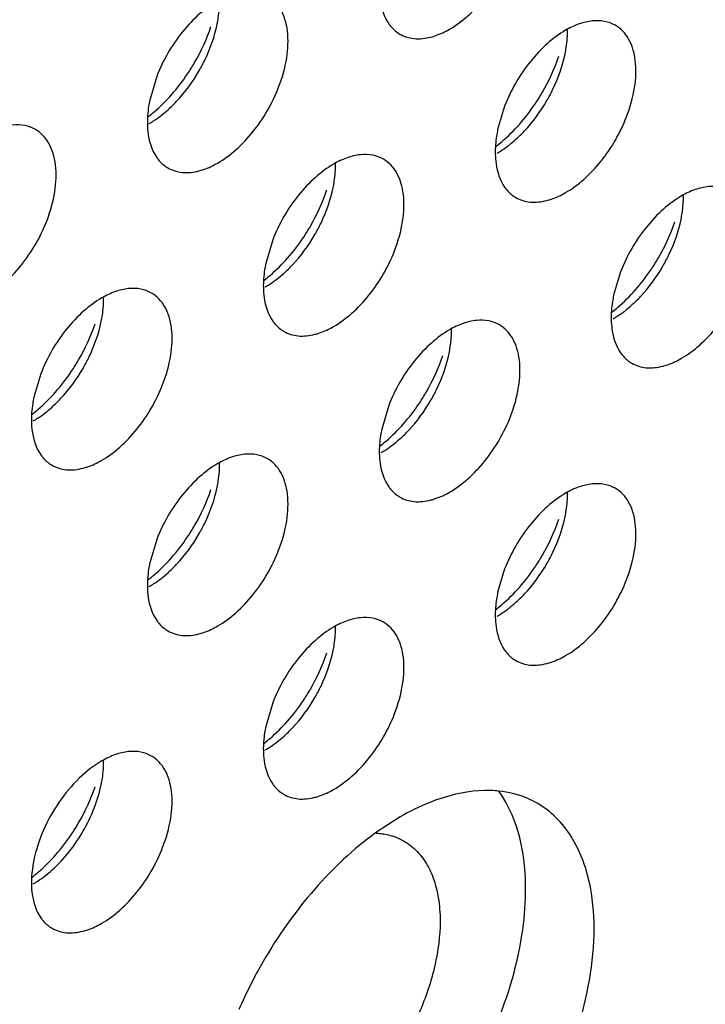
# Model space of a CAD drawing. Units: inches. Extents: x 0 to 34, y 0 to 22.
# Drawn here: x 30.6 to 30.7, y 11.7 to 11.9 of the extents above; entities that cross this region are included whole.
import ezdxf

# ---------------------------------------------------------------- set-up
doc = ezdxf.new("R2010")
doc.units = ezdxf.units.IN
doc.header["$LTSCALE"] = 1.87
doc.header["$MEASUREMENT"] = 0
doc.layers.add('02___PRT_ALL_AXES', color=7, linetype='CONTINUOUS')

msp = doc.modelspace()

# ---------------------------------------------------------------- linework, layer by layer
at = {"layer": '02___PRT_ALL_AXES', "color": 3, "linetype": 'CONTINUOUS'}
for p, q in [((30.6463527294, 11.9167314422), (30.6450491206, 11.9123347026)), ((30.7110527305, 11.9112194054), (30.7097491217, 11.9068226658)), ((30.6679193965, 11.886316512), (30.6666157877, 11.8819197724)), ((30.7326193976, 11.880396224), (30.7313157888, 11.8759994844)), ((30.6247860624, 11.8614136187), (30.6234824536, 11.857016879)), ((30.6894860635, 11.8554933306), (30.6881824547, 11.851096591)), ((30.6463527294, 11.8305904372), (30.6450491206, 11.8261936976)), ((30.7110527305, 11.8250784004), (30.7097491217, 11.8206816608)), ((30.6679193965, 11.800175507), (30.6666157877, 11.7957787674)), ((30.6916225565, 11.7789549728), (30.6870454828, 11.7759713711))]:
    msp.add_line(p, q, dxfattribs=at)
for centre, radius, start, end in [((30.6217517456, 11.9373835729), 0.0364258082, 318.6146254792, 326.3257037637), ((30.6864517467, 11.931871536), 0.0364258082, 318.6146254792, 326.3257037636), ((30.6433184126, 11.9069686427), 0.0364258082, 318.6146254794, 326.3257037634), ((30.7080184137, 11.9010483546), 0.0364258082, 318.6146254795, 326.3257037633), ((30.6001850786, 11.8820657493), 0.0364258082, 318.6146254792, 326.3257037637), ((30.6648850797, 11.8761454612), 0.0364258082, 318.6146254794, 326.3257037634), ((30.6217517456, 11.8512425679), 0.0364258082, 318.6146254794, 326.3257037635), ((30.6864517467, 11.845730531), 0.0364258082, 318.6146254792, 326.3257037637), ((30.6433184126, 11.8208276377), 0.0364258082, 318.6146254792, 326.3257037636), ((30.6001850786, 11.7959247443), 0.0364258082, 318.6146254792, 326.3257037637), ((30.6868466575, 11.764960266), 0.0109447992, 60.1820122429, 71.5390646302), ((30.7420510167, 11.7082187585), 0.0876645764, 150.0112484993, 156.5276570671)]:
    msp.add_arc(centre, radius, start, end, dxfattribs=at)
for points, knots in [([(30.7008149064, 11.925517065), (30.7020209818, 11.9262133888), (30.7043804369, 11.9279847442), (30.7085839396, 11.9324509124), (30.7109902399, 11.9366339886), (30.7121437493, 11.9396103838)], [0, 0, 0, 0, 0.2276367733, 0.4782338064, 1, 1, 1, 1]), ([(30.6690104152, 11.9147074904), (30.6696938732, 11.9164710142), (30.6706724537, 11.9199180671), (30.6708914646, 11.9242650137), (30.6702798252, 11.9272868945), (30.6695053344, 11.9291649648), (30.6683960131, 11.9306931766), (30.6674380128, 11.9314474284), (30.666931042, 11.9317403787)], [0, 0, 0, 0, 0.3070473406, 0.577650603, 0.6966513046, 0.8051048096, 0.9049431896, 1, 1, 1, 1]), ([(30.6877372612, 11.9327134946), (30.6877500547, 11.93211295), (30.6879109613, 11.9299669007), (30.6885915938, 11.9278041988), (30.6894860635, 11.9265290409)], [0, 0, 0, 0, 0.2783150934, 1, 1, 1, 1]), ([(30.6576815723, 11.9308247611), (30.6564754969, 11.9301284372), (30.6541160418, 11.9283570818), (30.6499125391, 11.9238909137), (30.6475062388, 11.9197078375), (30.6463527294, 11.9167314422)], [0, 0, 0, 0, 0.2276367733, 0.4782338064, 1, 1, 1, 1]), ([(30.6520654106, 11.9171865133), (30.6525265418, 11.9178769744), (30.6542631019, 11.9206744649), (30.6556480176, 11.9236941582), (30.6564310055, 11.9260282045)], [0, 0, 0, 0, 0.2522011855, 1, 1, 1, 1]), ([(30.6894860635, 11.9265290409), (30.6896265707, 11.9263287336), (30.690209667, 11.9255790843), (30.6909553102, 11.9249540056), (30.6915654367, 11.9246014474)], [0, 0, 0, 0, 0.2577309948, 1, 1, 1, 1]), ([(30.7316310431, 11.9262283418), (30.731020932, 11.9265808911), (30.7296171205, 11.9270946479), (30.7272822416, 11.927141678), (30.7248030229, 11.9265402562), (30.7231886318, 11.9257786768), (30.7223815734, 11.9253127242)], [0, 0, 0, 0, 0.217836716, 0.4518280494, 0.7119064673, 1, 1, 1, 1]), ([(30.7337104163, 11.9091954536), (30.7343938743, 11.9109589773), (30.7353724548, 11.9144060303), (30.7355914657, 11.9187529769), (30.7349798263, 11.9217748577), (30.7342053355, 11.923652928), (30.7330960142, 11.9251811398), (30.7321380139, 11.9259353916), (30.7316310431, 11.9262283418)], [0, 0, 0, 0, 0.3070473406, 0.577650603, 0.6966513046, 0.8051048096, 0.9049431896, 1, 1, 1, 1]), ([(30.6915654367, 11.9246014474), (30.6923686483, 11.9241373161), (30.6943209046, 11.923551023), (30.6963160749, 11.9237973487), (30.6973211506, 11.9240556541)], [0, 0, 0, 0, 0.4719981495, 1, 1, 1, 1]), ([(30.6973211506, 11.9240556541), (30.6976120396, 11.9241304128), (30.6988243003, 11.9244934853), (30.6999798348, 11.9250349391), (30.7008149064, 11.925517065)], [0, 0, 0, 0, 0.2374999129, 1, 1, 1, 1]), ([(30.7223815734, 11.9253127242), (30.721175498, 11.9246164004), (30.7188160429, 11.922845045), (30.7146125402, 11.9183788768), (30.7122062399, 11.9141958006), (30.7110527305, 11.9112194054)], [0, 0, 0, 0, 0.2276367733, 0.4782338064, 1, 1, 1, 1]), ([(30.7167654117, 11.9116744765), (30.7172265429, 11.9123649376), (30.718963103, 11.9151624281), (30.7203480187, 11.9181821213), (30.7211310066, 11.9205161677)], [0, 0, 0, 0, 0.2522011855, 1, 1, 1, 1]), ([(30.6447421955, 11.9092235392), (30.6451231867, 11.909513658), (30.6466702842, 11.910761191), (30.6480837338, 11.9121709652), (30.6490812956, 11.9133017291)], [0, 0, 0, 0, 0.2410323269, 1, 1, 1, 1]), ([(30.6576815723, 11.9006141716), (30.6588876477, 11.9013104954), (30.6612471028, 11.9030818508), (30.6654506055, 11.907548019), (30.6678569059, 11.9117310952), (30.6690104152, 11.9147074904)], [0, 0, 0, 0, 0.2276367733, 0.4782338064, 1, 1, 1, 1]), ([(30.6450491206, 11.9123347026), (30.6449695202, 11.911945937), (30.6447012232, 11.9104530448), (30.6445800695, 11.9089305156), (30.6446039272, 11.9078106012)], [0, 0, 0, 0, 0.2615894741, 1, 1, 1, 1]), ([(30.6237977079, 11.9068374853), (30.6231875968, 11.9071900346), (30.6217837853, 11.9077037913), (30.6194489064, 11.9077508215), (30.6169696877, 11.9071493997), (30.6153552966, 11.9063878202), (30.6145482382, 11.9059218677)], [0, 0, 0, 0, 0.217836716, 0.4518280494, 0.7119064673, 1, 1, 1, 1]), ([(30.6446039272, 11.9078106012), (30.6446167207, 11.9072100566), (30.6447776272, 11.9050640073), (30.6454582597, 11.9029013054), (30.6463527294, 11.9016261475)], [0, 0, 0, 0, 0.2783150934, 1, 1, 1, 1]), ([(30.7094421966, 11.9037115024), (30.7098231878, 11.9040016212), (30.7113702853, 11.9052491541), (30.7127837349, 11.9066589284), (30.7137812967, 11.9077896923)], [0, 0, 0, 0, 0.2410323269, 1, 1, 1, 1]), ([(30.7223815734, 11.8951021348), (30.7235876488, 11.8957984586), (30.7259471039, 11.897569814), (30.7301506067, 11.9020359822), (30.732556907, 11.9062190584), (30.7337104163, 11.9091954536)], [0, 0, 0, 0, 0.2276367733, 0.4782338064, 1, 1, 1, 1]), ([(30.6258770811, 11.889804597), (30.6265605391, 11.8915681208), (30.6275391196, 11.8950151738), (30.6277581306, 11.8993621203), (30.6271464911, 11.9023840011), (30.6263720003, 11.9042620714), (30.625262679, 11.9057902832), (30.6243046787, 11.906544535), (30.6237977079, 11.9068374853)], [0, 0, 0, 0, 0.3070473406, 0.577650603, 0.6966513046, 0.8051048096, 0.9049431896, 1, 1, 1, 1]), ([(30.7097491217, 11.9068226658), (30.7096695213, 11.9064339002), (30.7094012243, 11.904941008), (30.7092800706, 11.9034184788), (30.7093039283, 11.9022985644)], [0, 0, 0, 0, 0.2615894741, 1, 1, 1, 1]), ([(30.688497709, 11.9013254485), (30.6878875979, 11.9016779977), (30.6864837864, 11.9021917545), (30.6841489076, 11.9022387846), (30.6816696888, 11.9016373628), (30.6800552977, 11.9008757834), (30.6792482394, 11.9004098308)], [0, 0, 0, 0, 0.217836716, 0.4518280494, 0.7119064673, 1, 1, 1, 1]), ([(30.7093039283, 11.9022985644), (30.7093167218, 11.9016980198), (30.7094776283, 11.8995519705), (30.7101582608, 11.8973892686), (30.7110527305, 11.8961141107)], [0, 0, 0, 0, 0.2783150934, 1, 1, 1, 1]), ([(30.6463527294, 11.9016261475), (30.6464932366, 11.9014258402), (30.6470763329, 11.900676191), (30.6478219762, 11.9000511122), (30.6484321027, 11.899698554)], [0, 0, 0, 0, 0.2577309948, 1, 1, 1, 1]), ([(30.6541878165, 11.8991527607), (30.6544787055, 11.8992275194), (30.6556909662, 11.8995905919), (30.6568465007, 11.9001320457), (30.6576815723, 11.9006141716)], [0, 0, 0, 0, 0.2374999129, 1, 1, 1, 1]), ([(30.6792482394, 11.9004098308), (30.6780421639, 11.899713507), (30.6756827089, 11.8979421516), (30.6714792061, 11.8934759834), (30.6690729058, 11.8892929073), (30.6679193965, 11.886316512)], [0, 0, 0, 0, 0.2276367733, 0.4782338064, 1, 1, 1, 1]), ([(30.6905770822, 11.8842925602), (30.6912605402, 11.886056084), (30.6922391207, 11.8895031369), (30.6924581317, 11.8938500835), (30.6918464922, 11.8968719643), (30.6910720014, 11.8987500346), (30.6899626801, 11.9002782464), (30.6890046798, 11.9010324982), (30.688497709, 11.9013254485)], [0, 0, 0, 0, 0.3070473406, 0.577650603, 0.6966513046, 0.8051048096, 0.9049431896, 1, 1, 1, 1]), ([(30.6484321027, 11.899698554), (30.6492353142, 11.8992344227), (30.6511875705, 11.8986481296), (30.6531827409, 11.8988944553), (30.6541878165, 11.8991527607)], [0, 0, 0, 0, 0.4719981495, 1, 1, 1, 1]), ([(30.6736320777, 11.8867715831), (30.6740932088, 11.8874620442), (30.6758297689, 11.8902595347), (30.6772146847, 11.8932792279), (30.6779976726, 11.8956132743)], [0, 0, 0, 0, 0.2522011855, 1, 1, 1, 1]), ([(30.7110527305, 11.8961141107), (30.7111932377, 11.8959138034), (30.711776334, 11.8951641541), (30.7125219773, 11.8945390754), (30.7131321038, 11.8941865172)], [0, 0, 0, 0, 0.2577309948, 1, 1, 1, 1]), ([(30.7188878176, 11.8936407239), (30.7191787066, 11.8937154826), (30.7203909673, 11.8940785551), (30.7215465019, 11.8946200089), (30.7223815734, 11.8951021348)], [0, 0, 0, 0, 0.2374999129, 1, 1, 1, 1]), ([(30.7531977101, 11.8954051604), (30.752587599, 11.8957577097), (30.7511837875, 11.8962714665), (30.7488489087, 11.8963184966), (30.7463696899, 11.8957170748), (30.7447552988, 11.8949554954), (30.7439482405, 11.8944895428)], [0, 0, 0, 0, 0.217836716, 0.4518280494, 0.7119064673, 1, 1, 1, 1]), ([(30.7131321038, 11.8941865172), (30.7139353153, 11.8937223859), (30.7158875717, 11.8931360928), (30.717882742, 11.8933824185), (30.7188878176, 11.8936407239)], [0, 0, 0, 0, 0.4719981495, 1, 1, 1, 1]), ([(30.7439482405, 11.8944895428), (30.742742165, 11.893793219), (30.74038271, 11.8920218636), (30.7361792072, 11.8875556954), (30.7337729069, 11.8833726192), (30.7326193976, 11.880396224)], [0, 0, 0, 0, 0.2276367733, 0.4782338064, 1, 1, 1, 1]), ([(30.6145482382, 11.8757112782), (30.6157543137, 11.876407602), (30.6181137687, 11.8781789575), (30.6223172715, 11.8826451256), (30.6247235718, 11.8868282018), (30.6258770811, 11.889804597)], [0, 0, 0, 0, 0.2276367733, 0.4782338064, 1, 1, 1, 1]), ([(30.7383320788, 11.8808512951), (30.7387932099, 11.8815417561), (30.74052977, 11.8843392467), (30.7419146858, 11.8873589399), (30.7426976737, 11.8896929863)], [0, 0, 0, 0, 0.2522011855, 1, 1, 1, 1]), ([(30.6792482394, 11.8701992414), (30.6804543148, 11.8708955652), (30.6828137698, 11.8726669206), (30.6870172726, 11.8771330888), (30.6894235729, 11.881316165), (30.6905770822, 11.8842925602)], [0, 0, 0, 0, 0.2276367733, 0.4782338064, 1, 1, 1, 1]), ([(30.6666157877, 11.8819197724), (30.6665361873, 11.8815310068), (30.6662678902, 11.8800381146), (30.6661467365, 11.8785155854), (30.6661705942, 11.877395671)], [0, 0, 0, 0, 0.2615894741, 1, 1, 1, 1]), ([(30.6663088625, 11.878808609), (30.6666898537, 11.8790987278), (30.6682369513, 11.8803462608), (30.6696504009, 11.881756035), (30.6706479627, 11.8828867989)], [0, 0, 0, 0, 0.2410323269, 1, 1, 1, 1]), ([(30.7439482405, 11.8642789534), (30.7451543159, 11.8649752772), (30.7475137709, 11.8667466326), (30.7517172737, 11.8712128008), (30.754123574, 11.875395877), (30.7552770833, 11.8783722722)], [0, 0, 0, 0, 0.2276367733, 0.4782338064, 1, 1, 1, 1]), ([(30.6453643749, 11.8764225551), (30.6447542639, 11.8767751044), (30.6433504523, 11.8772888611), (30.6410155735, 11.8773358912), (30.6385363548, 11.8767344695), (30.6369219636, 11.87597289), (30.6361149053, 11.8755069375)], [0, 0, 0, 0, 0.217836716, 0.4518280494, 0.7119064673, 1, 1, 1, 1]), ([(30.6474437482, 11.8593896668), (30.6481272062, 11.8611531906), (30.6491057867, 11.8646002435), (30.6493247976, 11.8689471901), (30.6487131582, 11.8719690709), (30.6479386673, 11.8738471412), (30.6468293461, 11.875375353), (30.6458713458, 11.8761296048), (30.6453643749, 11.8764225551)], [0, 0, 0, 0, 0.3070473406, 0.577650603, 0.6966513046, 0.8051048096, 0.9049431896, 1, 1, 1, 1]), ([(30.6661705942, 11.877395671), (30.6661833877, 11.8767951264), (30.6663442943, 11.8746490771), (30.6670249268, 11.8724863752), (30.6679193965, 11.8712112173)], [0, 0, 0, 0, 0.2783150934, 1, 1, 1, 1]), ([(30.7310088636, 11.872888321), (30.7313898548, 11.8731784397), (30.7329369524, 11.8744259727), (30.734350402, 11.875835747), (30.7353479638, 11.8769665109)], [0, 0, 0, 0, 0.2410323269, 1, 1, 1, 1]), ([(30.6361149053, 11.8755069375), (30.6349088299, 11.8748106137), (30.6325493748, 11.8730392582), (30.628345872, 11.8685730901), (30.6259395717, 11.8643900139), (30.6247860624, 11.8614136187)], [0, 0, 0, 0, 0.2276367733, 0.4782338064, 1, 1, 1, 1]), ([(30.7313157888, 11.8759994844), (30.7312361884, 11.8756107187), (30.7309678913, 11.8741178266), (30.7308467376, 11.8725952974), (30.7308705953, 11.871475383)], [0, 0, 0, 0, 0.2615894741, 1, 1, 1, 1]), ([(30.6679193965, 11.8712112173), (30.6680599036, 11.87101091), (30.668643, 11.8702612608), (30.6693886432, 11.869636182), (30.6699987697, 11.8692836238)], [0, 0, 0, 0, 0.2577309948, 1, 1, 1, 1]), ([(30.710064376, 11.870502267), (30.709454265, 11.8708548163), (30.7080504535, 11.8713685731), (30.7057155746, 11.8714156032), (30.7032363559, 11.8708141814), (30.7016219647, 11.870052602), (30.7008149064, 11.8695866494)], [0, 0, 0, 0, 0.217836716, 0.4518280494, 0.7119064673, 1, 1, 1, 1]), ([(30.7308705953, 11.871475383), (30.7308833888, 11.8708748383), (30.7310442954, 11.8687287891), (30.7317249279, 11.8665660872), (30.7326193976, 11.8652909293)], [0, 0, 0, 0, 0.2783150934, 1, 1, 1, 1]), ([(30.6304987436, 11.8618686897), (30.6309598748, 11.8625591508), (30.6326964348, 11.8653566413), (30.6340813506, 11.8683763346), (30.6348643385, 11.8707103809)], [0, 0, 0, 0, 0.2522011855, 1, 1, 1, 1]), ([(30.6699987697, 11.8692836238), (30.6708019813, 11.8688194925), (30.6727542376, 11.8682331994), (30.6747494079, 11.8684795251), (30.6757544835, 11.8687378305)], [0, 0, 0, 0, 0.4719981495, 1, 1, 1, 1]), ([(30.6757544835, 11.8687378305), (30.6760453725, 11.8688125892), (30.6772576332, 11.8691756617), (30.6784131678, 11.8697171155), (30.6792482394, 11.8701992414)], [0, 0, 0, 0, 0.2374999129, 1, 1, 1, 1]), ([(30.7008149064, 11.8695866494), (30.699608831, 11.8688903256), (30.6972493759, 11.8671189702), (30.6930458732, 11.862652802), (30.6906395728, 11.8584697258), (30.6894860635, 11.8554933306)], [0, 0, 0, 0, 0.2276367733, 0.4782338064, 1, 1, 1, 1]), ([(30.7121437493, 11.8534693788), (30.7128272073, 11.8552329025), (30.7138057878, 11.8586799555), (30.7140247987, 11.8630269021), (30.7134131593, 11.8660487829), (30.7126386684, 11.8679268532), (30.7115293472, 11.869455065), (30.7105713469, 11.8702093168), (30.710064376, 11.870502267)], [0, 0, 0, 0, 0.3070473406, 0.577650603, 0.6966513046, 0.8051048096, 0.9049431896, 1, 1, 1, 1]), ([(30.7326193976, 11.8652909293), (30.7327599047, 11.865090622), (30.7333430011, 11.8643409727), (30.7340886443, 11.863715894), (30.7346987708, 11.8633633358)], [0, 0, 0, 0, 0.2577309948, 1, 1, 1, 1]), ([(30.6951987447, 11.8559484017), (30.6956598759, 11.8566388628), (30.6973964359, 11.8594363533), (30.6987813517, 11.8624560465), (30.6995643396, 11.8647900929)], [0, 0, 0, 0, 0.2522011855, 1, 1, 1, 1]), ([(30.7404544846, 11.8628175424), (30.7407453736, 11.8628923012), (30.7419576343, 11.8632553737), (30.7431131689, 11.8637968275), (30.7439482405, 11.8642789534)], [0, 0, 0, 0, 0.2374999129, 1, 1, 1, 1]), ([(30.7346987708, 11.8633633358), (30.7355019824, 11.8628992044), (30.7374542387, 11.8623129113), (30.739449409, 11.8625592371), (30.7404544846, 11.8628175424)], [0, 0, 0, 0, 0.4719981495, 1, 1, 1, 1]), ([(30.6231755284, 11.8539057157), (30.6235565196, 11.8541958344), (30.6251036172, 11.8554433674), (30.6265170668, 11.8568531416), (30.6275146286, 11.8579839055)], [0, 0, 0, 0, 0.2410323269, 1, 1, 1, 1]), ([(30.6361149053, 11.845296348), (30.6373209807, 11.8459926718), (30.6396804358, 11.8477640273), (30.6438839385, 11.8522301954), (30.6462902388, 11.8564132716), (30.6474437482, 11.8593896668)], [0, 0, 0, 0, 0.2276367733, 0.4782338064, 1, 1, 1, 1]), ([(30.6234824536, 11.857016879), (30.6234028532, 11.8566281134), (30.6231345561, 11.8551352212), (30.6230134025, 11.853612692), (30.6230372601, 11.8524927776)], [0, 0, 0, 0, 0.2615894741, 1, 1, 1, 1]), ([(30.6230372601, 11.8524927776), (30.6230500536, 11.851892233), (30.6232109602, 11.8497461837), (30.6238915927, 11.8475834818), (30.6247860624, 11.8463083239)], [0, 0, 0, 0, 0.2783150934, 1, 1, 1, 1]), ([(30.7008149064, 11.83937606), (30.7020209818, 11.8400723838), (30.7043804369, 11.8418437392), (30.7085839396, 11.8463099074), (30.7109902399, 11.8504929836), (30.7121437493, 11.8534693788)], [0, 0, 0, 0, 0.2276367733, 0.4782338064, 1, 1, 1, 1]), ([(30.6881824547, 11.851096591), (30.6881028543, 11.8507078254), (30.6878345572, 11.8492149332), (30.6877134036, 11.847692404), (30.6877372612, 11.8465724896)], [0, 0, 0, 0, 0.2615894741, 1, 1, 1, 1]), ([(30.6878755295, 11.8479854276), (30.6882565208, 11.8482755464), (30.6898036183, 11.8495230793), (30.6912170679, 11.8509328536), (30.6922146297, 11.8520636175)], [0, 0, 0, 0, 0.2410323269, 1, 1, 1, 1]), ([(30.6247860624, 11.8463083239), (30.6249265696, 11.8461080166), (30.6255096659, 11.8453583674), (30.6262553091, 11.8447332886), (30.6268654356, 11.8443807304)], [0, 0, 0, 0, 0.2577309948, 1, 1, 1, 1]), ([(30.6326211495, 11.8438349371), (30.6329120385, 11.8439096958), (30.6341242992, 11.8442727683), (30.6352798337, 11.8448142221), (30.6361149053, 11.845296348)], [0, 0, 0, 0, 0.2374999129, 1, 1, 1, 1]), ([(30.666931042, 11.8455993737), (30.6663209309, 11.8459519229), (30.6649171194, 11.8464656797), (30.6625822405, 11.8465127098), (30.6601030218, 11.845911288), (30.6584886306, 11.8451497086), (30.6576815723, 11.844683756)], [0, 0, 0, 0, 0.217836716, 0.4518280494, 0.7119064673, 1, 1, 1, 1]), ([(30.6690104152, 11.8285664854), (30.6696938732, 11.8303300092), (30.6706724537, 11.8337770621), (30.6708914646, 11.8381240087), (30.6702798252, 11.8411458895), (30.6695053344, 11.8430239598), (30.6683960131, 11.8445521716), (30.6674380128, 11.8453064234), (30.666931042, 11.8455993737)], [0, 0, 0, 0, 0.3070473406, 0.577650603, 0.6966513046, 0.8051048096, 0.9049431896, 1, 1, 1, 1]), ([(30.6877372612, 11.8465724896), (30.6877500547, 11.845971945), (30.6879109613, 11.8438258957), (30.6885915938, 11.8416631938), (30.6894860635, 11.8403880359)], [0, 0, 0, 0, 0.2783150934, 1, 1, 1, 1]), ([(30.6268654356, 11.8443807304), (30.6276686472, 11.8439165991), (30.6296209035, 11.843330306), (30.6316160738, 11.8435766317), (30.6326211495, 11.8438349371)], [0, 0, 0, 0, 0.4719981495, 1, 1, 1, 1]), ([(30.6576815723, 11.844683756), (30.6564754969, 11.8439874322), (30.6541160418, 11.8422160768), (30.6499125391, 11.8377499086), (30.6475062388, 11.8335668325), (30.6463527294, 11.8305904372)], [0, 0, 0, 0, 0.2276367733, 0.4782338064, 1, 1, 1, 1]), ([(30.6520654106, 11.8310455083), (30.6525265418, 11.8317359694), (30.6542631019, 11.8345334599), (30.6556480176, 11.8375531531), (30.6564310055, 11.8398871995)], [0, 0, 0, 0, 0.2522011855, 1, 1, 1, 1]), ([(30.6894860635, 11.8403880359), (30.6896265707, 11.8401877286), (30.690209667, 11.8394380793), (30.6909553102, 11.8388130006), (30.6915654367, 11.8384604424)], [0, 0, 0, 0, 0.2577309948, 1, 1, 1, 1]), ([(30.7316310431, 11.8400873368), (30.731020932, 11.8404398861), (30.7296171205, 11.8409536429), (30.7272822416, 11.841000673), (30.7248030229, 11.8403992512), (30.7231886318, 11.8396376718), (30.7223815734, 11.8391717192)], [0, 0, 0, 0, 0.217836716, 0.4518280494, 0.7119064673, 1, 1, 1, 1]), ([(30.7337104163, 11.8230544486), (30.7343938743, 11.8248179723), (30.7353724548, 11.8282650253), (30.7355914657, 11.8326119719), (30.7349798263, 11.8356338527), (30.7342053355, 11.837511923), (30.7330960142, 11.8390401348), (30.7321380139, 11.8397943865), (30.7316310431, 11.8400873368)], [0, 0, 0, 0, 0.3070473406, 0.577650603, 0.6966513046, 0.8051048096, 0.9049431896, 1, 1, 1, 1]), ([(30.6915654367, 11.8384604424), (30.6923686483, 11.837996311), (30.6943209046, 11.837410018), (30.6963160749, 11.8376563437), (30.6973211506, 11.8379146491)], [0, 0, 0, 0, 0.4719981495, 1, 1, 1, 1]), ([(30.6973211506, 11.8379146491), (30.6976120396, 11.8379894078), (30.6988243003, 11.8383524803), (30.6999798348, 11.8388939341), (30.7008149064, 11.83937606)], [0, 0, 0, 0, 0.2374999129, 1, 1, 1, 1]), ([(30.7223815734, 11.8391717192), (30.721175498, 11.8384753954), (30.7188160429, 11.83670404), (30.7146125402, 11.8322378718), (30.7122062399, 11.8280547956), (30.7110527305, 11.8250784004)], [0, 0, 0, 0, 0.2276367733, 0.4782338064, 1, 1, 1, 1]), ([(30.7167654117, 11.8255334715), (30.7172265429, 11.8262239326), (30.718963103, 11.8290214231), (30.7203480187, 11.8320411163), (30.7211310066, 11.8343751627)], [0, 0, 0, 0, 0.2522011855, 1, 1, 1, 1]), ([(30.6447421955, 11.8230825342), (30.6451231867, 11.823372653), (30.6466702842, 11.824620186), (30.6480837338, 11.8260299602), (30.6490812956, 11.8271607241)], [0, 0, 0, 0, 0.2410323269, 1, 1, 1, 1]), ([(30.6576815723, 11.8144731666), (30.6588876477, 11.8151694904), (30.6612471028, 11.8169408458), (30.6654506055, 11.821407014), (30.6678569059, 11.8255900902), (30.6690104152, 11.8285664854)], [0, 0, 0, 0, 0.2276367733, 0.4782338064, 1, 1, 1, 1]), ([(30.6450491206, 11.8261936976), (30.6449695202, 11.825804932), (30.6447012232, 11.8243120398), (30.6445800695, 11.8227895106), (30.6446039272, 11.8216695962)], [0, 0, 0, 0, 0.2615894741, 1, 1, 1, 1]), ([(30.6446039272, 11.8216695962), (30.6446167207, 11.8210690516), (30.6447776272, 11.8189230023), (30.6454582597, 11.8167603004), (30.6463527294, 11.8154851425)], [0, 0, 0, 0, 0.2783150934, 1, 1, 1, 1]), ([(30.7094421966, 11.8175704974), (30.7098231878, 11.8178606162), (30.7113702853, 11.8191081491), (30.7127837349, 11.8205179234), (30.7137812967, 11.8216486873)], [0, 0, 0, 0, 0.2410323269, 1, 1, 1, 1]), ([(30.7223815734, 11.8089611298), (30.7235876488, 11.8096574536), (30.7259471039, 11.811428809), (30.7301506067, 11.8158949772), (30.732556907, 11.8200780534), (30.7337104163, 11.8230544486)], [0, 0, 0, 0, 0.2276367733, 0.4782338064, 1, 1, 1, 1]), ([(30.7097491217, 11.8206816608), (30.7096695213, 11.8202928951), (30.7094012243, 11.818800003), (30.7092800706, 11.8172774738), (30.7093039283, 11.8161575594)], [0, 0, 0, 0, 0.2615894741, 1, 1, 1, 1]), ([(30.688497709, 11.8151844434), (30.6878875979, 11.8155369927), (30.6864837864, 11.8160507495), (30.6841489076, 11.8160977796), (30.6816696888, 11.8154963578), (30.6800552977, 11.8147347784), (30.6792482394, 11.8142688258)], [0, 0, 0, 0, 0.217836716, 0.4518280494, 0.7119064673, 1, 1, 1, 1]), ([(30.7093039283, 11.8161575594), (30.7093167218, 11.8155570148), (30.7094776283, 11.8134109655), (30.7101582608, 11.8112482636), (30.7110527305, 11.8099731057)], [0, 0, 0, 0, 0.2783150934, 1, 1, 1, 1]), ([(30.6463527294, 11.8154851425), (30.6464932366, 11.8152848352), (30.6470763329, 11.814535186), (30.6478219762, 11.8139101072), (30.6484321027, 11.813557549)], [0, 0, 0, 0, 0.2577309948, 1, 1, 1, 1]), ([(30.6541878165, 11.8130117557), (30.6544787055, 11.8130865144), (30.6556909662, 11.8134495869), (30.6568465007, 11.8139910407), (30.6576815723, 11.8144731666)], [0, 0, 0, 0, 0.2374999129, 1, 1, 1, 1]), ([(30.6792482394, 11.8142688258), (30.6780421639, 11.813572502), (30.6756827089, 11.8118011466), (30.6714792061, 11.8073349784), (30.6690729058, 11.8031519023), (30.6679193965, 11.800175507)], [0, 0, 0, 0, 0.2276367733, 0.4782338064, 1, 1, 1, 1]), ([(30.6905770822, 11.7981515552), (30.6912605402, 11.7999150789), (30.6922391207, 11.8033621319), (30.6924581317, 11.8077090785), (30.6918464922, 11.8107309593), (30.6910720014, 11.8126090296), (30.6899626801, 11.8141372414), (30.6890046798, 11.8148914932), (30.688497709, 11.8151844434)], [0, 0, 0, 0, 0.3070473406, 0.577650603, 0.6966513046, 0.8051048096, 0.9049431896, 1, 1, 1, 1]), ([(30.6484321027, 11.813557549), (30.6492353142, 11.8130934177), (30.6511875705, 11.8125071246), (30.6531827409, 11.8127534503), (30.6541878165, 11.8130117557)], [0, 0, 0, 0, 0.4719981495, 1, 1, 1, 1]), ([(30.6736320777, 11.8006305781), (30.6740932088, 11.8013210392), (30.6758297689, 11.8041185297), (30.6772146847, 11.8071382229), (30.6779976726, 11.8094722693)], [0, 0, 0, 0, 0.2522011855, 1, 1, 1, 1]), ([(30.7110527305, 11.8099731057), (30.7111932377, 11.8097727984), (30.711776334, 11.8090231491), (30.7125219773, 11.8083980704), (30.7131321038, 11.8080455122)], [0, 0, 0, 0, 0.2577309948, 1, 1, 1, 1]), ([(30.7188878176, 11.8074997189), (30.7191787066, 11.8075744776), (30.7203909673, 11.8079375501), (30.7215465019, 11.8084790039), (30.7223815734, 11.8089611298)], [0, 0, 0, 0, 0.2374999129, 1, 1, 1, 1]), ([(30.7131321038, 11.8080455122), (30.7139353153, 11.8075813808), (30.7158875717, 11.8069950878), (30.717882742, 11.8072414135), (30.7188878176, 11.8074997189)], [0, 0, 0, 0, 0.4719981495, 1, 1, 1, 1]), ([(30.6792482394, 11.7840582364), (30.6804543148, 11.7847545602), (30.6828137698, 11.7865259156), (30.6870172726, 11.7909920838), (30.6894235729, 11.79517516), (30.6905770822, 11.7981515552)], [0, 0, 0, 0, 0.2276367733, 0.4782338064, 1, 1, 1, 1]), ([(30.6666157877, 11.7957787674), (30.6665361873, 11.7953900018), (30.6662678902, 11.7938971096), (30.6661467365, 11.7923745804), (30.6661705942, 11.791254666)], [0, 0, 0, 0, 0.2615894741, 1, 1, 1, 1]), ([(30.6663088625, 11.792667604), (30.6666898537, 11.7929577228), (30.6682369513, 11.7942052557), (30.6696504009, 11.79561503), (30.6706479627, 11.7967457939)], [0, 0, 0, 0, 0.2410323269, 1, 1, 1, 1]), ([(30.6453643749, 11.7902815501), (30.6447542639, 11.7906340993), (30.6433504523, 11.7911478561), (30.6410155735, 11.7911948862), (30.6385363548, 11.7905934645), (30.6369219636, 11.789831885), (30.6361149053, 11.7893659325)], [0, 0, 0, 0, 0.217836716, 0.4518280494, 0.7119064673, 1, 1, 1, 1]), ([(30.6474437482, 11.7732486618), (30.6481272062, 11.7750121856), (30.6491057867, 11.7784592385), (30.6493247976, 11.7828061851), (30.6487131582, 11.7858280659), (30.6479386673, 11.7877061362), (30.6468293461, 11.789234348), (30.6458713458, 11.7899885998), (30.6453643749, 11.7902815501)], [0, 0, 0, 0, 0.3070473406, 0.577650603, 0.6966513046, 0.8051048096, 0.9049431896, 1, 1, 1, 1]), ([(30.6661705942, 11.791254666), (30.6661833877, 11.7906541214), (30.6663442943, 11.7885080721), (30.6670249268, 11.7863453702), (30.6679193965, 11.7850702123)], [0, 0, 0, 0, 0.2783150934, 1, 1, 1, 1]), ([(30.6361149053, 11.7893659325), (30.6345872064, 11.7884839204), (30.6316409533, 11.7861362176), (30.6267569902, 11.7802470679), (30.624267201, 11.7747085534), (30.6234824536, 11.770875874)], [0, 0, 0, 0, 0.2311398626, 0.4873880531, 1, 1, 1, 1]), ([(30.6679193965, 11.7850702123), (30.6680599036, 11.784869905), (30.668643, 11.7841202557), (30.6693886432, 11.783495177), (30.6699987697, 11.7831426188)], [0, 0, 0, 0, 0.2577309948, 1, 1, 1, 1]), ([(30.6304987436, 11.7757276847), (30.6309598748, 11.7764181458), (30.6326964348, 11.7792156363), (30.6340813506, 11.7822353296), (30.6348643385, 11.7845693759)], [0, 0, 0, 0, 0.2522011855, 1, 1, 1, 1]), ([(30.6699987697, 11.7831426188), (30.6708019813, 11.7826784875), (30.6727542376, 11.7820921944), (30.6747494079, 11.7823385201), (30.6757544835, 11.7825968255)], [0, 0, 0, 0, 0.4719981495, 1, 1, 1, 1]), ([(30.6757544835, 11.7825968255), (30.6760453725, 11.7826715842), (30.6772576332, 11.7830346567), (30.6784131678, 11.7835761105), (30.6792482394, 11.7840582364)], [0, 0, 0, 0, 0.2374999129, 1, 1, 1, 1]), ([(30.7099163374, 11.7837612487), (30.7090415191, 11.7838510926), (30.7052750833, 11.7839928792), (30.7015134252, 11.7831906503), (30.6987882869, 11.7822557368)], [0, 0, 0, 0, 0.233859094, 1, 1, 1, 1]), ([(30.7171221323, 11.7814808903), (30.7165835488, 11.7817922296), (30.7143238671, 11.7829377001), (30.7118144323, 11.7835663142), (30.7099163374, 11.7837612487)], [0, 0, 0, 0, 0.2458709908, 1, 1, 1, 1]), ([(30.6987882869, 11.7822557368), (30.698189203, 11.782050209), (30.6957227347, 11.7811288953), (30.6933535547, 11.7799543592), (30.6916225565, 11.7789549728)], [0, 0, 0, 0, 0.2406249753, 1, 1, 1, 1]), ([(30.7269898403, 11.7658559368), (30.7263575563, 11.7691618923), (30.7247220463, 11.77392701), (30.7207592784, 11.7789252929), (30.7183789673, 11.780754351), (30.7171221323, 11.7814808903)], [0, 0, 0, 0, 0.5317803967, 0.7706402035, 1, 1, 1, 1]), ([(30.6870454828, 11.7759713711), (30.682887327, 11.7729518493), (30.6750662758, 11.765568665), (30.6688789883, 11.7568122837), (30.6661226627, 11.7520361411)], [0, 0, 0, 0, 0.4823728113, 1, 1, 1, 1]), ([(30.6871253111, 11.7759370523), (30.6874023115, 11.7759215606), (30.6884808734, 11.7758282625), (30.6895488162, 11.7755969152), (30.6903124159, 11.7753418434)], [0, 0, 0, 0, 0.2562873963, 1, 1, 1, 1]), ([(30.6922889192, 11.7744560766), (30.6931977592, 11.7739343905), (30.6949132792, 11.7725812642), (30.6961864955, 11.770813605), (30.6967229797, 11.7698493895)], [0, 0, 0, 0, 0.4871031432, 1, 1, 1, 1]), ([(30.6361149053, 11.759155343), (30.6373209807, 11.7598516668), (30.6396804358, 11.7616230222), (30.6438839385, 11.7660891904), (30.6462902388, 11.7702722666), (30.6474437482, 11.7732486618)], [0, 0, 0, 0, 0.2276367733, 0.4782338064, 1, 1, 1, 1]), ([(30.6234824536, 11.770875874), (30.6234028532, 11.7704871084), (30.6231345561, 11.7689942162), (30.6230134025, 11.767471687), (30.6230372601, 11.7663517726)], [0, 0, 0, 0, 0.2615894741, 1, 1, 1, 1]), ([(30.6231755284, 11.7677647106), (30.6235565196, 11.7680548294), (30.6251036172, 11.7693023624), (30.6265170668, 11.7707121366), (30.6275146286, 11.7718429005)], [0, 0, 0, 0, 0.2410323269, 1, 1, 1, 1]), ([(30.6967229797, 11.7698493895), (30.6969103321, 11.7695126637), (30.6976372697, 11.7680708933), (30.6981413366, 11.7665221613), (30.6984203849, 11.7653262021)], [0, 0, 0, 0, 0.2388328913, 1, 1, 1, 1]), ([(30.6230372601, 11.7663517726), (30.6230500536, 11.765751228), (30.6232109602, 11.7636051787), (30.6238915927, 11.7614424768), (30.6247860624, 11.7601673189)], [0, 0, 0, 0, 0.2783150934, 1, 1, 1, 1]), ([(30.6916225565, 11.6956717263), (30.6944098718, 11.6972809739), (30.6999000312, 11.7012301961), (30.7100099511, 11.7111639822), (30.7201942261, 11.7263928751), (30.7263641709, 11.7434155328), (30.7279529896, 11.7567576976), (30.727539426, 11.7629823769), (30.7269898403, 11.7658559368)], [0, 0, 0, 0, 0.1169604506, 0.2443012737, 0.5136092939, 0.7752926881, 0.8936822809, 1, 1, 1, 1]), ([(30.6984203849, 11.7653262021), (30.6985255261, 11.7648755827), (30.6989036985, 11.7629770556), (30.6990470173, 11.7610348115), (30.6990470173, 11.7595625812)], [0, 0, 0, 0, 0.2391390923, 1, 1, 1, 1]), ([(30.6247860624, 11.7601673189), (30.6249265696, 11.7599670116), (30.6255096659, 11.7592173624), (30.6262553091, 11.7585922836), (30.6268654356, 11.7582397254)], [0, 0, 0, 0, 0.2577309948, 1, 1, 1, 1]), ([(30.6326211495, 11.7576939321), (30.6329120385, 11.7577686908), (30.6341242992, 11.7581317633), (30.6352798337, 11.7586732171), (30.6361149053, 11.759155343)], [0, 0, 0, 0, 0.2374999129, 1, 1, 1, 1]), ([(30.6990470173, 11.7595625812), (30.6990470173, 11.7567896711), (30.6982627349, 11.7509521817), (30.6953769554, 11.7423773205), (30.6909068964, 11.734117574), (30.6852345004, 11.7268546833), (30.6788076756, 11.7211612215), (30.6721190184, 11.717478843), (30.666438451, 11.7163715556), (30.662412491, 11.7169442635), (30.660644891, 11.7176731298), (30.6598433659, 11.7181332157)], [0, 0, 0, 0, 0.128578104, 0.2704366102, 0.4175810901, 0.5619460193, 0.6956800669, 0.8130464811, 0.9124754639, 0.9571460295, 1, 1, 1, 1]), ([(30.6268654356, 11.7582397254), (30.6276686472, 11.7577755941), (30.6296209035, 11.757189301), (30.6316160738, 11.7574356267), (30.6326211495, 11.7576939321)], [0, 0, 0, 0, 0.4719981495, 1, 1, 1, 1])]:
    msp.add_open_spline(points, degree=3, knots=knots, dxfattribs=at)
at = {"layer": '02___PRT_ALL_AXES', "color": 7, "linetype": 'CONTINUOUS'}
for points, knots in [([(30.657586049, 11.9264525636), (30.6576656494, 11.9268413293), (30.6579339464, 11.9283342214), (30.6580551001, 11.9298567506), (30.6580312424, 11.930976665)], [0, 0, 0, 0, 0.2615894741, 1, 1, 1, 1]), ([(30.6542031881, 11.9177274014), (30.6546057898, 11.9184249363), (30.6560669362, 11.9211891041), (30.6571204319, 11.924178506), (30.657586049, 11.9264525636)], [0, 0, 0, 0, 0.2575892865, 1, 1, 1, 1]), ([(30.7222860501, 11.9209405268), (30.7223656505, 11.9213292925), (30.7226339475, 11.9228221846), (30.7227551012, 11.9243447138), (30.7227312435, 11.9254646282)], [0, 0, 0, 0, 0.2615894741, 1, 1, 1, 1]), ([(30.7189031892, 11.9122153646), (30.7193057909, 11.9129128994), (30.7207669373, 11.9156770673), (30.721820433, 11.9186664692), (30.7222860501, 11.9209405268)], [0, 0, 0, 0, 0.2575892865, 1, 1, 1, 1]), ([(30.6484473531, 11.9105353119), (30.6489996039, 11.9110310634), (30.6511994663, 11.9131868432), (30.6530356079, 11.9157044892), (30.6542031881, 11.9177274014)], [0, 0, 0, 0, 0.2411214192, 1, 1, 1, 1]), ([(30.7131473542, 11.9050232751), (30.713699605, 11.9055190266), (30.7158994674, 11.9076748063), (30.7177356091, 11.9101924524), (30.7189031892, 11.9122153646)], [0, 0, 0, 0, 0.2411214192, 1, 1, 1, 1]), ([(30.6449535973, 11.9079625052), (30.6452517164, 11.9081346234), (30.6464829992, 11.9088973799), (30.6476261526, 11.9097981262), (30.6484473531, 11.9105353119)], [0, 0, 0, 0, 0.2377688721, 1, 1, 1, 1]), ([(30.7096535984, 11.9024504684), (30.7099517175, 11.9026225865), (30.7111830003, 11.9033853431), (30.7123261537, 11.9042860894), (30.7131473542, 11.9050232751)], [0, 0, 0, 0, 0.2377688721, 1, 1, 1, 1]), ([(30.679152716, 11.8960376334), (30.6792323164, 11.8964263991), (30.6795006135, 11.8979192912), (30.6796217671, 11.8994418204), (30.6795979094, 11.9005617348)], [0, 0, 0, 0, 0.2615894741, 1, 1, 1, 1]), ([(30.6757698551, 11.8873124712), (30.6761724568, 11.8880100061), (30.6776336033, 11.8907741739), (30.678687099, 11.8937635758), (30.679152716, 11.8960376334)], [0, 0, 0, 0, 0.2575892865, 1, 1, 1, 1]), ([(30.7438527171, 11.8901173454), (30.7439323175, 11.890506111), (30.7442006146, 11.8919990032), (30.7443217682, 11.8935215324), (30.7442979105, 11.8946414468)], [0, 0, 0, 0, 0.2615894741, 1, 1, 1, 1]), ([(30.7404698562, 11.8813921831), (30.7408724579, 11.882089718), (30.7423336044, 11.8848538859), (30.7433871001, 11.8878432878), (30.7438527171, 11.8901173454)], [0, 0, 0, 0, 0.2575892865, 1, 1, 1, 1]), ([(30.6700140201, 11.8801203817), (30.6705662709, 11.8806161332), (30.6727661333, 11.882771913), (30.674602275, 11.885289559), (30.6757698551, 11.8873124712)], [0, 0, 0, 0, 0.2411214192, 1, 1, 1, 1]), ([(30.6665202643, 11.877547575), (30.6668183835, 11.8777196931), (30.6680496662, 11.8784824497), (30.6691928196, 11.879383196), (30.6700140201, 11.8801203817)], [0, 0, 0, 0, 0.2377688721, 1, 1, 1, 1]), ([(30.7347140212, 11.8742000937), (30.735266272, 11.8746958452), (30.7374661344, 11.8768516249), (30.7393022761, 11.8793692709), (30.7404698562, 11.8813921831)], [0, 0, 0, 0, 0.2411214192, 1, 1, 1, 1]), ([(30.6360193819, 11.87113474), (30.6360989823, 11.8715235057), (30.6363672794, 11.8730163978), (30.6364884331, 11.874538927), (30.6364645754, 11.8756588415)], [0, 0, 0, 0, 0.2615894741, 1, 1, 1, 1]), ([(30.7312202654, 11.871627287), (30.7315183846, 11.8717994051), (30.7327496673, 11.8725621616), (30.7338928207, 11.873462908), (30.7347140212, 11.8742000937)], [0, 0, 0, 0, 0.2377688721, 1, 1, 1, 1]), ([(30.6326365211, 11.8624095778), (30.6330391228, 11.8631071127), (30.6345002692, 11.8658712805), (30.6355537649, 11.8688606824), (30.6360193819, 11.87113474)], [0, 0, 0, 0, 0.2575892865, 1, 1, 1, 1]), ([(30.700719383, 11.865214452), (30.7007989834, 11.8656032177), (30.7010672805, 11.8670961098), (30.7011884342, 11.868618639), (30.7011645765, 11.8697385534)], [0, 0, 0, 0, 0.2615894741, 1, 1, 1, 1]), ([(30.6973365222, 11.8564892898), (30.6977391239, 11.8571868246), (30.6992002703, 11.8599509925), (30.700253766, 11.8629403944), (30.700719383, 11.865214452)], [0, 0, 0, 0, 0.2575892865, 1, 1, 1, 1]), ([(30.626880686, 11.8552174883), (30.6274329369, 11.8557132399), (30.6296327993, 11.8578690196), (30.6314689409, 11.8603866656), (30.6326365211, 11.8624095778)], [0, 0, 0, 0, 0.2411214192, 1, 1, 1, 1]), ([(30.6915806871, 11.8492972003), (30.692132938, 11.8497929518), (30.6943328004, 11.8519487315), (30.696168942, 11.8544663776), (30.6973365222, 11.8564892898)], [0, 0, 0, 0, 0.2411214192, 1, 1, 1, 1]), ([(30.6233869302, 11.8526446816), (30.6236850494, 11.8528167998), (30.6249163322, 11.8535795563), (30.6260594856, 11.8544803026), (30.626880686, 11.8552174883)], [0, 0, 0, 0, 0.2377688721, 1, 1, 1, 1]), ([(30.6880869313, 11.8467243936), (30.6883850505, 11.8468965117), (30.6896163333, 11.8476592683), (30.6907594867, 11.8485600146), (30.6915806871, 11.8492972003)], [0, 0, 0, 0, 0.2377688721, 1, 1, 1, 1]), ([(30.657586049, 11.8403115586), (30.6576656494, 11.8407003243), (30.6579339464, 11.8421932164), (30.6580551001, 11.8437157456), (30.6580312424, 11.84483566)], [0, 0, 0, 0, 0.2615894741, 1, 1, 1, 1]), ([(30.6542031881, 11.8315863964), (30.6546057898, 11.8322839313), (30.6560669362, 11.8350480991), (30.6571204319, 11.838037501), (30.657586049, 11.8403115586)], [0, 0, 0, 0, 0.2575892865, 1, 1, 1, 1]), ([(30.7222860501, 11.8347995218), (30.7223656505, 11.8351882874), (30.7226339475, 11.8366811796), (30.7227551012, 11.8382037088), (30.7227312435, 11.8393236232)], [0, 0, 0, 0, 0.2615894741, 1, 1, 1, 1]), ([(30.7189031892, 11.8260743595), (30.7193057909, 11.8267718944), (30.7207669373, 11.8295360623), (30.721820433, 11.8325254642), (30.7222860501, 11.8347995218)], [0, 0, 0, 0, 0.2575892865, 1, 1, 1, 1]), ([(30.6484473531, 11.8243943069), (30.6489996039, 11.8248900584), (30.6511994663, 11.8270458382), (30.6530356079, 11.8295634842), (30.6542031881, 11.8315863964)], [0, 0, 0, 0, 0.2411214192, 1, 1, 1, 1]), ([(30.7131473542, 11.8188822701), (30.713699605, 11.8193780216), (30.7158994674, 11.8215338013), (30.7177356091, 11.8240514474), (30.7189031892, 11.8260743595)], [0, 0, 0, 0, 0.2411214192, 1, 1, 1, 1]), ([(30.6449535973, 11.8218215002), (30.6452517164, 11.8219936183), (30.6464829992, 11.8227563749), (30.6476261526, 11.8236571212), (30.6484473531, 11.8243943069)], [0, 0, 0, 0, 0.2377688721, 1, 1, 1, 1]), ([(30.7096535984, 11.8163094634), (30.7099517175, 11.8164815815), (30.7111830003, 11.8172443381), (30.7123261537, 11.8181450844), (30.7131473542, 11.8188822701)], [0, 0, 0, 0, 0.2377688721, 1, 1, 1, 1]), ([(30.679152716, 11.8098966284), (30.6792323164, 11.8102853941), (30.6795006135, 11.8117782862), (30.6796217671, 11.8133008154), (30.6795979094, 11.8144207298)], [0, 0, 0, 0, 0.2615894741, 1, 1, 1, 1]), ([(30.6757698551, 11.8011714662), (30.6761724568, 11.8018690011), (30.6776336033, 11.8046331689), (30.678687099, 11.8076225708), (30.679152716, 11.8098966284)], [0, 0, 0, 0, 0.2575892865, 1, 1, 1, 1]), ([(30.6700140201, 11.7939793767), (30.6705662709, 11.7944751282), (30.6727661333, 11.796630908), (30.674602275, 11.799148554), (30.6757698551, 11.8011714662)], [0, 0, 0, 0, 0.2411214192, 1, 1, 1, 1]), ([(30.6665202643, 11.79140657), (30.6668183835, 11.7915786881), (30.6680496662, 11.7923414447), (30.6691928196, 11.793242191), (30.6700140201, 11.7939793767)], [0, 0, 0, 0, 0.2377688721, 1, 1, 1, 1]), ([(30.6360193819, 11.784993735), (30.6360989823, 11.7853825007), (30.6363672794, 11.7868753928), (30.6364884331, 11.788397922), (30.6364645754, 11.7895178364)], [0, 0, 0, 0, 0.2615894741, 1, 1, 1, 1]), ([(30.626880686, 11.7690764833), (30.6291880585, 11.7711477948), (30.6330588126, 11.7761180135), (30.6353997154, 11.7819673048), (30.6360193819, 11.784993735)], [0, 0, 0, 0, 0.500926958, 1, 1, 1, 1]), ([(30.7142618653, 11.7569574738), (30.7146724865, 11.7595785871), (30.7155368887, 11.7686122182), (30.7137774567, 11.7784633708), (30.7099697058, 11.7837261454)], [0, 0, 0, 0, 0.2899889089, 1, 1, 1, 1]), ([(30.6233869302, 11.7665036766), (30.6236850494, 11.7666757948), (30.6249163322, 11.7674385513), (30.6260594856, 11.7683392976), (30.626880686, 11.7690764833)], [0, 0, 0, 0, 0.2377688721, 1, 1, 1, 1]), ([(30.6989295958, 11.7216053079), (30.702878816, 11.7269329769), (30.709403464, 11.7382320871), (30.7132865536, 11.7507317803), (30.7142618653, 11.7569574738)], [0, 0, 0, 0, 0.5127632947, 1, 1, 1, 1])]:
    msp.add_open_spline(points, degree=3, knots=knots, dxfattribs=at)

doc.saveas('drawing.dxf')
